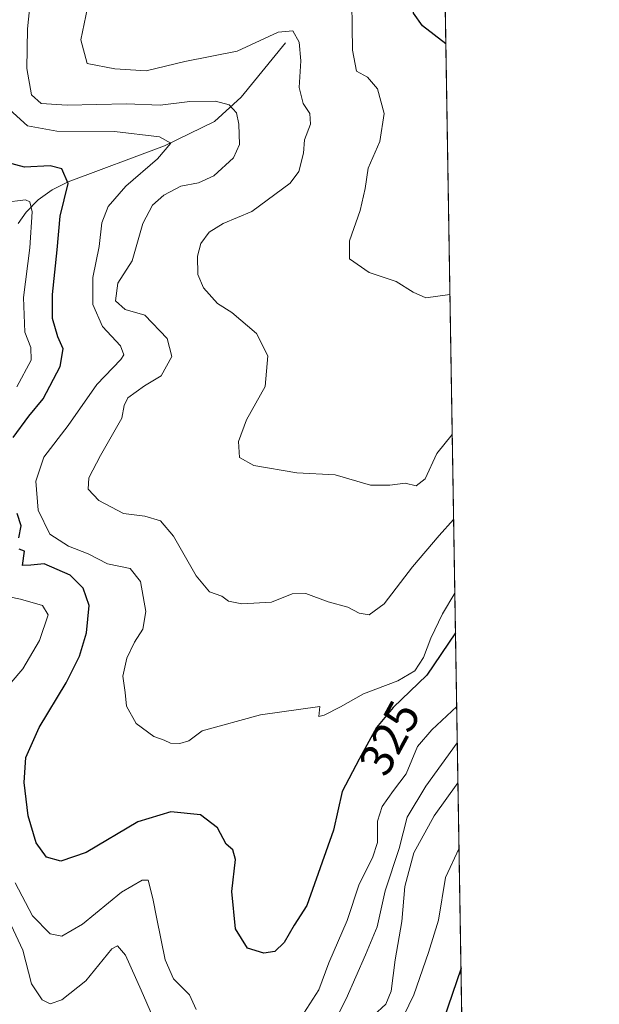
# Model space of a CAD drawing. Units: metres. Extents: x 611819 to 615297, y 4669174 to 4671546.
# Drawn here: x 615174 to 615297, y 4671025 to 4671235 of the extents above; entities that cross this region are included whole.
import ezdxf
from ezdxf.enums import TextEntityAlignment as Align

# ---------------------------------------------------------------- set-up
doc = ezdxf.new("R2010")
doc.units = ezdxf.units.M
doc.header["$MEASUREMENT"] = 0
for name, color, linetype, lineweight in [('Arbolado forestal CxS', 92, 'Continuous', 0), ('Comarca CxS', 21, 'Continuous', 0), ('Comunidad Autónoma CxS', 142, 'Continuous', 0), ('Corriente natural lineal', 142, 'Continuous', 13), ('Curva de nivel maestra', 30, 'Continuous', 30), ('Curva de nivel normal', 30, 'Continuous', 0), ('Municipio CxS', 4, 'Continuous', 0), ('Provincia CxS', 1, 'Continuous', 0), ('Rótulo de curva de nivel directora', 7, 'Continuous', 0)]:
    doc.layers.add(name, color=color, linetype=linetype, lineweight=lineweight)
doc.styles.add('Style-Arial', font='txt')

# ---------------------------------------------------------------- blocks, each defined once
blk = doc.blocks.new('*U8')
at = {"layer": 'Arbolado forestal CxS', "color": 92, "linetype": 'Continuous', "lineweight": 0}
blk.add_polyline3d([(615263.5983999996, 4671303.919199999, 348.3601000000053), (615270.1884000005, 4670901.1931, 261.5835999999982), (615265.3645000001, 4670903.369899999, 261.5883999999933), (615254.2931000004, 4670908.9647, 261.5944000000018), (615117.2368999999, 4670978.2599, 261.4388000000035), (615119.2067, 4670982.220899999, 261.5589999999939), (615119.8624999998, 4670983.5395, 261.801999999996), (615077.3137999997, 4671004.5529, 263.8940000000002), (615061.3926999997, 4671012.415899999, 265.3769000000029), (615019.2610999999, 4671030.937700001, 265.1343999999954), (615024.4238999998, 4671040.783700001, 269.0292000000045), (614977.1048999997, 4671056.860500001, 265.3291999999929), (614894.3457000004, 4671087.286900001, 263.3874000000069), (614809.1524, 4671112.8455, 262.4964000000036), (614762.9044000005, 4671131.101500001, 261.6578000000009), (614703.2690000003, 4671165.179099999, 260.7318999999989), (614663.1064999999, 4671194.388499999, 261.5959000000003), (614605.9053999997, 4671223.597899999, 261.894100000005)], dxfattribs=at)

msp = doc.modelspace()

# ---------------------------------------------------------------- linework, layer by layer
at = {"layer": 'Arbolado forestal CxS', "color": 92, "linetype": 'Continuous', "lineweight": 0, "extrusion": (0.002793537558658794, -0.1707172965880848, 0.985316091817019), "elevation": -795410.3698271946, "flags": 128}
msp.add_lwpolyline([(691610.0306533497, 4592235.580906201), (691610.0306533497, 4591944.812743746)], dxfattribs=at)
at = {"layer": 'Comarca CxS', "color": 21, "linetype": 'Continuous', "lineweight": 0, "flags": 128}
msp.add_lwpolyline([(612412.8969569219, 4669186.247818761), (611855.6300008273, 4669177.269983312), (611854.7786518524, 4669230.928398197), (611850.1594075019, 4669522.067915875), (611847.6454999995, 4669680.510399999), (611836.7924000004, 4670364.557000001), (611836.723986497, 4670368.869187795), (611830.6164999985, 4670753.807900001), (611818.9300008279, 4671490.379983287), (614095.2205368354, 4671527.064362447), (615259.6400008549, 4671545.829983286), (615297.4900008531, 4669232.719983312), (612888.0741780949, 4669193.903149574), (612525.4974218633, 4669188.061869688)], close=True, dxfattribs=at)
at = {"layer": 'Comunidad Autónoma CxS', "color": 142, "linetype": 'Continuous', "lineweight": 0, "flags": 128}
msp.add_lwpolyline([(612412.8969569219, 4669186.247818761), (611855.6300008273, 4669177.269983312), (611854.7786518524, 4669230.928398197), (611850.1594075019, 4669522.067915875), (611847.6454999995, 4669680.510399999), (611836.7924000004, 4670364.557000001), (611836.723986497, 4670368.869187795), (611830.6164999985, 4670753.807900001), (611818.9300008279, 4671490.379983287), (614095.2205368354, 4671527.064362447), (615259.6400008549, 4671545.829983286), (615297.4900008531, 4669232.719983312), (612888.0741780949, 4669193.903149574), (612525.4974218633, 4669188.061869688)], close=True, dxfattribs=at)
at = {"layer": 'Corriente natural lineal', "color": 142, "linetype": 'Continuous', "lineweight": 13}
msp.add_polyline3d([(615230.6401000004, 4671230.020099999, 340.350900000005), (615221.1801000005, 4671218.4101, 336.5176999999967), (615215.5601000005, 4671213.280099999, 334.2253999999957), (615204.8800999997, 4671208.0701, 330.8975000000065), (615184.3800999997, 4671200.380100001, 325.3260000000009), (615180.9700999996, 4671198.7301, 323.9281000000047), (615177.9700999996, 4671196.600099999, 322.1536999999953), (615175.4001000002, 4671193.940099999, 320.8365000000049), (615173.7100999998, 4671191.530099999, 320.0381999999955)], dxfattribs=at)
at = {"layer": 'Curva de nivel maestra', "color": 30, "linetype": 'Continuous', "lineweight": 30, "flags": 128}
for points, elevation in [([(615264.8112000005, 4671229.803300001), (615259.8399999999, 4671233.640100001), (615257.9000000004, 4671236.360099999), (615257.5599999996, 4671239.200099999), (615258.6600000003, 4671243.2601), (615264.4636000004, 4671251.046900001)], 350), ([(615172.6399999997, 4671145.9301), (615175.9699999997, 4671150.4901), (615179.0300000003, 4671154.1801), (615182.6500000004, 4671161.040100001), (615183.2599999999, 4671164.840100001), (615182.1799999997, 4671167.4101), (615181.0499999998, 4671171.300100001), (615181.04, 4671176.4001), (615182.0300000003, 4671185.940099999), (615182.6500000004, 4671193.110099999), (615184.3799999999, 4671200.020099999), (615183.0300000003, 4671203.1501), (615180.5199999996, 4671203.800100001), (615175.0599999996, 4671203.550100001), (615170.5999999996, 4671204.710100001)], 325), ([(615173.8700000001, 4671124.550100001), (615174.3300000001, 4671127.0801), (615173.4699999997, 4671129.770099999)], 325), ([(615266.8644000003, 4671104.3314), (615260.7599999999, 4671095.270099999), (615253.5700000003, 4671088.4001), (615250.04, 4671084.170100001), (615246.3399999999, 4671077.380100001), (615242.7400000002, 4671070.5001), (615240.8600000005, 4671062.2501), (615235.1600000003, 4671046.2401), (615232.5, 4671042.040100001), (615230.3700000001, 4671038.300100001), (615228.3700000001, 4671036.380100001), (615226.04, 4671036.040100001), (615222.5899999999, 4671037.140100001), (615220, 4671041.2501), (615219.2199999997, 4671049.210100001), (615220.0199999996, 4671056.0001), (615219.4199999999, 4671058.0701), (615217.9900000002, 4671059.300100001), (615216.1399999997, 4671062.790100001), (615212.5800000001, 4671065.5601), (615206.2100000001, 4671066.190099999), (615199.2300000006, 4671064.050100001), (615188.1799999997, 4671057.520099999), (615182.8099999996, 4671055.620100001), (615179.7400000002, 4671056.520099999), (615177.5700000003, 4671059.550100001), (615175.8700000001, 4671065.350099999), (615175, 4671072.450099999), (615175.3499999996, 4671077.7601), (615178.1500000004, 4671084.120100001), (615183.9500000002, 4671093.6801), (615186.79, 4671099.340100001), (615188.2800000003, 4671104.340100001), (615188.8399999999, 4671110.140100001), (615187.5700000003, 4671113.860099999), (615184.8099999996, 4671116.5801), (615179.2699999996, 4671119.020099999), (615176.3799999999, 4671118.720100001), (615174.6500000004, 4671118.6501), (615175.0599999996, 4671121.7301), (615173.9500000002, 4671122.100099999)], 325), ([(615268.0338000003, 4671032.865499999), (615264.3200000003, 4671021.8201)], 300)]:
    msp.add_lwpolyline(points, dxfattribs=dict(at, elevation=elevation))
at = {"layer": 'Curva de nivel normal', "color": 30, "linetype": 'Continuous', "lineweight": 0, "flags": 128}
for points, elevation in [([(615266.1727999998, 4671146.592700001), (615262.8899999997, 4671142.520099999), (615260.4000000004, 4671137.110099999), (615258.5, 4671135.620100001), (615256.1699999999, 4671136.210100001), (615252.8700000001, 4671135.770099999), (615248.79, 4671135.7501), (615241.2000000002, 4671137.950099999), (615233.0700000003, 4671138.420100001), (615223.9199999999, 4671139.9801), (615220.8700000001, 4671141.690099999), (615220.6699999999, 4671145.100099999), (615222.3300000001, 4671149.6801), (615226.2999999998, 4671156.800100001), (615226.8700000001, 4671163.360099999), (615224.4900000002, 4671168.120100001), (615219.2400000002, 4671172.530099999), (615216.1799999997, 4671174.460100001), (615213.1799999997, 4671177.800100001), (615211.9600000001, 4671180.6801), (615211.8799999999, 4671184.5801), (615212.6100000005, 4671187.2501), (615214.3700000001, 4671189.6601), (615217.3700000001, 4671191.5101), (615223.4900000002, 4671194.100099999), (615231.6699999999, 4671200.1501), (615233.5, 4671202.620100001), (615234.5, 4671206.5001), (615234.7100000001, 4671209.3201), (615235.9500000002, 4671212.6601), (615235.8600000005, 4671214.9901), (615234.4400000004, 4671217.130100001), (615233.5499999998, 4671220.5101), (615233.9100000003, 4671226.190099999), (615233.5700000003, 4671230.1801), (615232.2100000001, 4671232.550100001), (615229.0999999996, 4671232.290100001), (615220.3600000005, 4671228.2601), (615209.1799999997, 4671226.040100001), (615200.9600000001, 4671224.0701), (615194.2699999996, 4671224.4801), (615188.3799999999, 4671225.600099999), (615187.0300000003, 4671230.690099999), (615189.5099999999, 4671242.6601)], 340), ([(615244.7000000002, 4671243.620100001), (615244.8899999997, 4671228.4801), (615245.7800000003, 4671223.9801), (615248.1299999999, 4671222.7401), (615250.25, 4671220.2301), (615251.6500000004, 4671214.970100001), (615250.7300000006, 4671208.9901), (615248.2400000002, 4671203.3201), (615247.5899999999, 4671198.9901), (615246.5700000003, 4671194.3201), (615244.2599999999, 4671187.840100001), (615244.29, 4671184.0001), (615248.4900000002, 4671181.110099999), (615254.2100000001, 4671179.1601), (615257.8300000001, 4671176.9001), (615260.5499999998, 4671175.710100001), (615265.6852000002, 4671176.390900001)], 345), ([(615266.4693999998, 4671128.470000001), (615263.3499999996, 4671125.0601), (615257.6799999997, 4671118.340100001), (615251.6900000004, 4671110.4801), (615248.4699999997, 4671108.120100001), (615246.3700000001, 4671108.470100001), (615243.9600000001, 4671109.7501), (615239.75, 4671110.9001), (615234.9600000001, 4671112.720100001), (615232.04, 4671112.630100001), (615227.7000000002, 4671110.850099999), (615221.3600000005, 4671110.460100001), (615218.5199999996, 4671111.050100001), (615217.1200000001, 4671112.090100001), (615214.4400000004, 4671113.040100001), (615211.5999999996, 4671116.4301), (615206.7699999996, 4671124.9001), (615204.0599999996, 4671128.1601), (615200.7100000001, 4671129.200099999), (615196.1399999997, 4671129.7601), (615190.8899999997, 4671132.5101), (615188.6299999999, 4671134.9101), (615188.7699999996, 4671137.3201), (615191.2599999999, 4671142.110099999), (615195.79, 4671150.050100001), (615196.3200000003, 4671152.780099999), (615197.0599999996, 4671154.360099999), (615200.5899999999, 4671156.950099999), (615204.1900000004, 4671159.090100001), (615206.4100000003, 4671163.1601), (615205.4600000001, 4671167.0101), (615200.6799999997, 4671172.030099999), (615196.5099999999, 4671173.170100001), (615194.4400000004, 4671175.0701), (615194.9400000004, 4671178.840100001), (615198, 4671183.5701), (615200.25, 4671191.530099999), (615202.3499999996, 4671195.440099999), (615204.7100000001, 4671197.5701), (615208.3700000001, 4671199.450099999), (615212.1299999999, 4671200.1601), (615215.4100000003, 4671201.690099999), (615219.5700000003, 4671205.520099999), (615220.8600000005, 4671208.3301), (615220.7400000002, 4671212.690099999), (615220.2199999997, 4671215.110099999), (615218.6399999997, 4671216.790100001), (615215.7699999996, 4671217.600099999), (615210.2599999999, 4671217.540100001), (615203.9800000006, 4671216.7301), (615196.7699999996, 4671217.050100001), (615184.1500000004, 4671216.7601), (615178.6100000005, 4671217.0801), (615176.5499999998, 4671218.9301), (615175.5899999999, 4671224.5601), (615175.6900000004, 4671232.9901), (615176.5199999996, 4671241.350099999)], 335), ([(615266.7259000001, 4671112.793), (615264.0999999996, 4671108.370100001), (615261.6200000001, 4671103.190099999), (615260.0300000003, 4671099.020099999), (615258.2000000002, 4671096.1801), (615254.5499999998, 4671094.0601), (615247.25, 4671091.280099999), (615242.3700000001, 4671088.530099999), (615238.9199999999, 4671086.790100001), (615237.7699999996, 4671086.450099999), (615237.9800000006, 4671088.600099999), (615225.3200000003, 4671086.800100001), (615212.8799999999, 4671083.4101), (615210.04, 4671081.290100001), (615208.1399999997, 4671080.7501), (615206.1900000004, 4671080.8201), (615204.79, 4671081.420100001), (615202.6200000001, 4671082.210100001), (615198.8399999999, 4671084.9801), (615196.7800000003, 4671088.700099999), (615196.5199999996, 4671091.610099999), (615196.0199999996, 4671095.0801), (615196.8799999999, 4671098.920100001), (615198.4600000001, 4671102.3101), (615200.2400000002, 4671105.0801), (615200.9199999999, 4671108.880100001), (615199.7699999996, 4671115.280099999), (615197.5999999996, 4671118.020099999), (615192.7699999996, 4671119.020099999), (615188.6100000005, 4671121.120100001), (615184.4100000003, 4671122.800100001), (615180.4699999997, 4671125.360099999), (615177.9600000001, 4671130.440099999), (615177.4699999997, 4671136.600099999), (615179.1799999997, 4671141.7401), (615184.3799999999, 4671148.4901), (615190.4299999997, 4671157.220100001), (615195.5800000001, 4671162.520099999), (615196.2199999997, 4671163.540100001), (615195.54, 4671165.440099999), (615191.6500000004, 4671169.600099999), (615189.6299999999, 4671174.2401), (615189.5899999999, 4671180.050100001), (615190.9400000004, 4671186.630100001), (615191.54, 4671191.640100001), (615192.8799999999, 4671195.1501), (615196.6100000005, 4671199.4801), (615203.3600000005, 4671205.300100001), (615206.2599999999, 4671208.640100001), (615203.8399999999, 4671210.020099999), (615194.2000000002, 4671211.140100001), (615181.9400000004, 4671211.220100001), (615175.6699999999, 4671212.360099999), (615171.8499999996, 4671215.800100001)], 330), ([(615170.6799999997, 4671195.9801), (615175.2599999999, 4671196.600099999), (615176.1699999999, 4671196.140100001), (615176.7100000001, 4671193.9801), (615176.1900000004, 4671186.3201), (615174.8099999996, 4671175.7601), (615175.1399999997, 4671168.390100001), (615176.4000000004, 4671165.100099999), (615176.4600000001, 4671162.420100001), (615173.4199999999, 4671156.700099999)], 320), ([(615167.25, 4671112.880100001), (615174.2199999997, 4671111.460100001), (615178.9000000004, 4671110.140100001), (615180.1200000001, 4671108.110099999), (615178.2599999999, 4671102.6801), (615174.6699999999, 4671096.670100001), (615169.2699999996, 4671090.3101)], 320), ([(615234.5499999998, 4671023.2501), (615237.75, 4671028.270099999), (615239.8600000005, 4671033.9901), (615243.7599999999, 4671042.9901), (615246.3499999996, 4671050.7601), (615249.1900000004, 4671056.360099999), (615250.2199999997, 4671059.6601), (615250.2599999999, 4671064.1501), (615251.2199999997, 4671067.300100001), (615253.6200000001, 4671070.7401), (615256.3300000001, 4671074.2301), (615258.79, 4671080.0601), (615261.8200000003, 4671083.6501), (615267.1213999996, 4671088.621200001)], 320), ([(615267.2482000003, 4671080.8639), (615260.5199999996, 4671071.630100001), (615256.5999999996, 4671065.050100001), (615254.8300000001, 4671058.350099999), (615251.8600000005, 4671049.350099999), (615250.1600000003, 4671041.690099999), (615247.6900000004, 4671035.690099999), (615243.5800000001, 4671026.300100001), (615240.5199999996, 4671020.2501)], 315), ([(615249.4100000003, 4671022.770099999), (615252.0099999999, 4671025.220100001), (615253.1500000004, 4671027.970100001), (615254.0300000003, 4671034.630100001), (615255.4600000001, 4671042.8201), (615256.0599999996, 4671050.2501), (615258.0199999996, 4671057.4101), (615262.3300000001, 4671065.300100001), (615267.3879000006, 4671072.335700001)], 310), ([(615267.6157999998, 4671058.410900001), (615264.7400000002, 4671052.200099999), (615263.2400000002, 4671043.0701), (615261.0800000001, 4671036.200099999), (615257.9500000002, 4671027.140100001), (615253.6200000001, 4671018.210100001)], 305), ([(615173.0599999996, 4671051.030099999), (615176.7300000006, 4671044.040100001), (615180.5300000003, 4671040.170100001), (615183.04, 4671039.6801), (615187.4400000004, 4671042.2501), (615195.7300000006, 4671049.0601), (615200.1100000005, 4671051.610099999), (615201.4100000003, 4671051.590100001), (615202.3600000005, 4671047.700099999), (615203.2400000002, 4671043.350099999), (615205.0099999999, 4671034.6601), (615206.8300000001, 4671030.590100001), (615210.1699999999, 4671027.170100001), (615211.6200000001, 4671024.0601)], 320), ([(615203.5599999996, 4671019.880100001), (615199.8899999997, 4671028.140100001), (615196.5899999999, 4671035.6601), (615194.8700000001, 4671037.590100001), (615193.6799999997, 4671036.960100001), (615188.0999999996, 4671030.130100001), (615182.9800000006, 4671026.130100001), (615180.5099999999, 4671025.2601), (615178.79, 4671026.100099999), (615176.5700000003, 4671029.540100001), (615174.7300000006, 4671036.710100001), (615170.2100000001, 4671046.2601)], 315)]:
    msp.add_lwpolyline(points, dxfattribs=dict(at, elevation=elevation))
at = {"layer": 'Municipio CxS', "color": 4, "linetype": 'Continuous', "lineweight": 0, "flags": 128}
msp.add_lwpolyline([(614095.2205368354, 4671527.064362447), (615259.6400008549, 4671545.829983286), (615297.4900008531, 4669232.719983312)], dxfattribs=at)
at = {"layer": 'Provincia CxS', "color": 1, "linetype": 'Continuous', "lineweight": 0, "flags": 128}
msp.add_lwpolyline([(612412.8969569219, 4669186.247818761), (611855.6300008273, 4669177.269983312), (611854.7786518524, 4669230.928398197), (611850.1594075019, 4669522.067915875), (611847.6454999995, 4669680.510399999), (611836.7924000004, 4670364.557000001), (611836.723986497, 4670368.869187795), (611830.6164999985, 4670753.807900001), (611818.9300008279, 4671490.379983287), (614095.2205368354, 4671527.064362447), (615259.6400008549, 4671545.829983286), (615297.4900008531, 4669232.719983312), (612888.0741780949, 4669193.903149574), (612525.4974218633, 4669188.061869688)], close=True, dxfattribs=at)

# ---------------------------------------------------------------- block references
at = {"layer": 'Arbolado forestal CxS', "color": 92, "linetype": 'Continuous', "lineweight": 0}
msp.add_blockref('*U8', (0, 0), dxfattribs=at)

# ---------------------------------------------------------------- texts
at = {"layer": 'Rótulo de curva de nivel directora', "color": 7, "linetype": 'Continuous', "lineweight": 0, "style": 'Style-Arial'}
msp.add_text('325', height=7.000000000000002, rotation=61.41311543833187, dxfattribs=at).set_placement((615252.8229004944, 4671081.907590348), align=Align.MIDDLE_CENTER)

doc.saveas('drawing.dxf')
